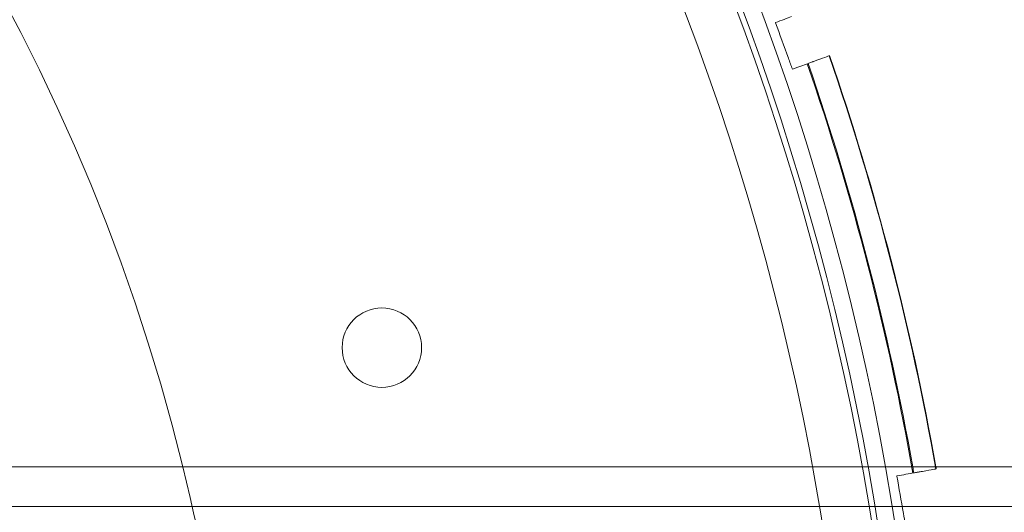
# Model space of a CAD drawing. Units: millimetres. Extents: x 6830 to 13376, y -4706 to 2788.
# Drawn here: x 12313 to 12412, y -912 to -863 of the extents above; entities that cross this region are included whole.
import ezdxf

# ---------------------------------------------------------------- set-up
doc = ezdxf.new("R2010")
doc.units = ezdxf.units.MM

# ---------------------------------------------------------------- blocks, each defined once
blk = doc.blocks.new('A$C1ef62b31')
at = {"color": 0, "linetype": 'Continuous', "lineweight": 0}
for p, q in [((3226.044, -658.529), (3225.977, -658.553)), ((666.772, -699.154), (3490.935, -699.154)), ((3236.62, -699.76), (3236.69, -699.748)), ((666.772, -703.154), (3495.585, -703.154))]:
    blk.add_line(p, q, dxfattribs=at)
for centre, radius in [((2968.028, -747.154), 270), ((2968.028, -747.154), 268.27), ((2968.028, -747.154), 267.7), ((2968.028, -747.154), 262.769), ((3183.028, -687.154), 4)]:
    blk.add_circle(centre, radius, dxfattribs=at)
for radius, start, end in [(200.779, 13.83156, 166.16844), (272.646, 10.00706, 18.95626), (272.741, 10.13634, 18.95663), (274.994, 10.007, 18.96518), (275.034, 10.05097, 18.96533), (180.779, 343.28308, 15.39767), (200.779, 344.98982, 13.83156), (272.741, 10.00706, 10.13634), (275.034, 10.007, 10.05097)]:
    blk.add_arc((2968.028, -747.154), radius, start, end, dxfattribs=at)
for points in [[(3222.673, -654.435), (3223.296, -654.208), (3223.841, -654.01), (3224.307, -653.84)], [(3225.974, -658.554), (3225.519, -658.72), (3224.988, -658.913), (3224.383, -659.134)], [(3225.977, -658.553), (3225.977, -658.553), (3225.976, -658.554), (3225.974, -658.554)], [(3234.905, -700.062), (3235.558, -699.947), (3236.128, -699.847), (3236.617, -699.76)], [(3236.617, -699.76), (3236.619, -699.76), (3236.62, -699.76), (3236.62, -699.76)]]:
    blk.add_open_spline(points, degree=3, dxfattribs=at)
for points, knots in [([(3224.383, -659.134), (3224.249, -658.766), (3224.116, -658.399), (3223.539, -656.815), (3223.102, -655.615), (3222.681, -654.456), (3222.677, -654.446), (3222.673, -654.435)], [15.3660165, 15.3660165, 15.3660165, 15.3660165, 15.4757533, 15.4757533, 15.8423092, 15.8423092, 15.8456664, 15.8456664, 15.8456664, 15.8456664]), ([(3226.512, -658.359), (3226.508, -658.36), (3226.495, -658.365), (3226.456, -658.379), (3226.417, -658.393), (3226.335, -658.423), (3226.277, -658.444), (3226.17, -658.483), (3226.102, -658.508), (3226.044, -658.529)], [0.00425685, 0.00425685, 0.00425685, 0.00425685, 0.01851106, 0.01851106, 0.03702367, 0.03702367, 0.05553818, 0.05553818, 0.07405426, 0.07405426, 0.07405426, 0.07405426]), ([(3228.131, -657.769), (3228.13, -657.77), (3227.728, -657.916), (3226.744, -658.274), (3226.631, -658.315), (3226.512, -658.359)], [49.339885, 49.339885, 49.339885, 49.339885, 52.685168, 52.685168, 53.088074, 53.088074, 53.088074, 53.088074]), ([(3235.773, -704.986), (3235.705, -704.601), (3235.638, -704.217), (3235.345, -702.557), (3235.123, -701.299), (3234.909, -700.084), (3234.907, -700.073), (3234.905, -700.062)], [15.3660165, 15.3660165, 15.3660165, 15.3660165, 15.4757533, 15.4757533, 15.8423092, 15.8423092, 15.8456664, 15.8456664, 15.8456664, 15.8456664]), ([(3236.69, -699.748), (3236.751, -699.737), (3236.822, -699.724), (3236.934, -699.705), (3236.995, -699.694), (3237.081, -699.679), (3237.121, -699.672), (3237.163, -699.664), (3237.176, -699.662), (3237.18, -699.661)], [0.22214439, 0.22214439, 0.22214439, 0.22214439, 0.24065642, 0.24065642, 0.25916845, 0.25916845, 0.27768049, 0.27768049, 0.29193567, 0.29193567, 0.29193567, 0.29193567]), ([(3237.18, -699.661), (3237.294, -699.641), (3237.402, -699.622), (3238.445, -699.438), (3238.876, -699.362), (3238.877, -699.362)], [144.576359, 144.576359, 144.576359, 144.576359, 144.942422, 144.942422, 148.326049, 148.326049, 148.326049, 148.326049])]:
    blk.add_open_spline(points, degree=3, knots=knots, dxfattribs=at)

msp = doc.modelspace()

# ---------------------------------------------------------------- block references
msp.add_blockref('A$C1ef62b31', (9166.087, -208.519))

doc.saveas('drawing.dxf')
